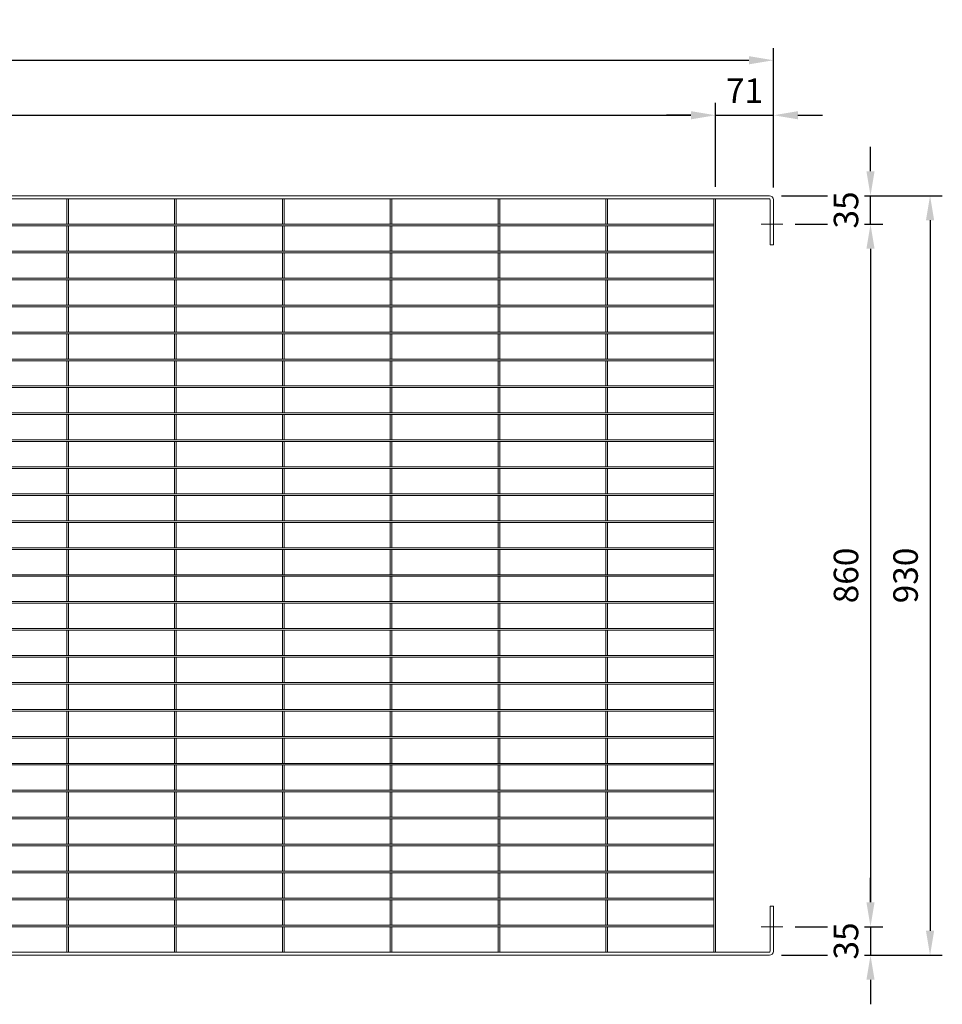
# Model space of a CAD drawing. Units: millimetres. Extents: x -160208 to -144340, y -32854 to -28768.
# Drawn here: x -159078 to -157949, y -31034 to -29829 of the extents above; entities that cross this region are included whole.
import ezdxf

# ---------------------------------------------------------------- set-up
doc = ezdxf.new("R2010")
doc.units = ezdxf.units.MM
doc.header["$LTSCALE"] = 250
doc.header["$MEASUREMENT"] = 0
doc.layers.get('Defpoints').update_dxf_attribs({"lineweight": 5})
doc.layers.add('L+F STEEL', color=7, linetype='Continuous', lineweight=5)
doc.styles.add('ROMANS', font='romans', dxfattribs={"width": 0.8})
doc.dimstyles.new('L+F 15', dxfattribs={"dimscale": 5, "dimtxt": 6, "dimasz": 6, "dimexe": 3, "dimexo": 3, "dimgap": 3, "dimtad": 1, "dimdec": 0, "dimrnd": 1, "dimdsep": 46, "dimtxsty": 'ROMANS', "dimcen": -3.6, "dimclrd": 134, "dimclre": 134, "dimclrt": 7, "dimadec": 0, "dimazin": 0, "dimtfac": 1, "dimtdec": 0, "dimtix": 1, "dimtmove": 2, "dimatfit": 3, "dimfxl": 1, "dimtvp": 1.666667, "dimtolj": 1, "dimarcsym": 0})

# ---------------------------------------------------------------- blocks, each defined once
blk = doc.blocks.new('*D10')
at = {"layer": 'Defpoints', "color": 0, "lineweight": 5, "transparency": 16777216}
for p in [(-158155.8, -29878.4), (-160147.8, -30049.2), (-158155.8, -30049.2)]:
    blk.add_point(p, dxfattribs=at)
at = {"layer": 'L+F STEEL', "color": 134, "lineweight": -2, "transparency": 16777216}
for p, q in [((-160147.8, -30034.2), (-160147.8, -29863.4)), ((-158155.8, -30034.2), (-158155.8, -29863.4)), ((-160117.8, -29878.4), (-158185.8, -29878.4))]:
    blk.add_line(p, q, dxfattribs=at)
at = {"layer": 'L+F STEEL', "color": 134, "lineweight": 5, "transparency": 16777216}
for points in [[(-160117.8, -29873.4), (-160117.8, -29883.4), (-160147.8, -29878.4)], [(-158185.8, -29873.4), (-158185.8, -29883.4), (-158155.8, -29878.4)]]:
    blk.add_solid(points, dxfattribs=at)
at = {"layer": 'L+F STEEL', "color": 7, "lineweight": 5, "transparency": 16777216, "insert": (-159151.8, -29848.4), "char_height": 30, "attachment_point": 5, "style": 'ROMANS'}
blk.add_mtext('\\A1;1992', dxfattribs=at)
blk = doc.blocks.new('*D12')
at = {"layer": 'Defpoints', "color": 0, "lineweight": 5, "transparency": 16777216}
for p in [(-158226.8, -29945.7), (-160076.8, -30048.2), (-158226.8, -30048.2)]:
    blk.add_point(p, dxfattribs=at)
at = {"layer": 'L+F STEEL', "color": 134, "lineweight": -2, "transparency": 16777216}
for p, q in [((-160076.8, -30033.2), (-160076.8, -29930.7)), ((-158226.8, -30033.2), (-158226.8, -29930.7)), ((-160046.8, -29945.7), (-158256.8, -29945.7))]:
    blk.add_line(p, q, dxfattribs=at)
at = {"layer": 'L+F STEEL', "color": 134, "lineweight": 5, "transparency": 16777216}
for points in [[(-160046.8, -29940.7), (-160046.8, -29950.7), (-160076.8, -29945.7)], [(-158256.8, -29940.7), (-158256.8, -29950.7), (-158226.8, -29945.7)]]:
    blk.add_solid(points, dxfattribs=at)
at = {"layer": 'L+F STEEL', "color": 7, "lineweight": 5, "transparency": 16777216, "insert": (-159151.8, -29915.7), "char_height": 30, "attachment_point": 5, "style": 'ROMANS'}
blk.add_mtext('\\A1;1850', dxfattribs=at)
blk = doc.blocks.new('*D13')
at = {"layer": 'Defpoints', "color": 0, "lineweight": 5, "transparency": 16777216}
for p in [(-158155.8, -29945.7), (-158226.8, -30048.2), (-158155.8, -30049.2)]:
    blk.add_point(p, dxfattribs=at)
at = {"layer": 'L+F STEEL', "color": 134, "lineweight": -2, "transparency": 16777216}
for p, q in [((-158226.8, -30033.2), (-158226.8, -29930.7)), ((-158155.8, -30034.2), (-158155.8, -29930.7)), ((-158256.8, -29945.7), (-158286.8, -29945.7)), ((-158226.8, -29945.7), (-158155.8, -29945.7)), ((-158125.8, -29945.7), (-158095.8, -29945.7))]:
    blk.add_line(p, q, dxfattribs=at)
at = {"layer": 'L+F STEEL', "color": 134, "lineweight": 5, "transparency": 16777216}
for points in [[(-158256.8, -29940.7), (-158256.8, -29950.7), (-158226.8, -29945.7)], [(-158125.8, -29940.7), (-158125.8, -29950.7), (-158155.8, -29945.7)]]:
    blk.add_solid(points, dxfattribs=at)
at = {"layer": 'L+F STEEL', "color": 7, "lineweight": 5, "transparency": 16777216, "insert": (-158191.3, -29915.7), "char_height": 30, "attachment_point": 5, "style": 'ROMANS'}
blk.add_mtext('\\A1;71', dxfattribs=at)
blk = doc.blocks.new('*D14')
at = {"layer": 'Defpoints', "color": 0, "lineweight": 5, "transparency": 16777216}
for p in [(-158160.8, -30044.2), (-158037, -30044.2), (-158144.4, -30079.2)]:
    blk.add_point(p, dxfattribs=at)
at = {"layer": 'L+F STEEL', "color": 134, "lineweight": -2, "transparency": 16777216}
for p, q in [((-158037, -30014.2), (-158037, -29984.2)), ((-158145.8, -30044.2), (-158022, -30044.2)), ((-158037, -30079.2), (-158037, -30044.2)), ((-158129.4, -30079.2), (-158022, -30079.2)), ((-158037, -30109.2), (-158037, -30139.2))]:
    blk.add_line(p, q, dxfattribs=at)
at = {"layer": 'L+F STEEL', "color": 134, "lineweight": 5, "transparency": 16777216}
for points in [[(-158042, -30014.2), (-158032, -30014.2), (-158037, -30044.2)], [(-158042, -30109.2), (-158032, -30109.2), (-158037, -30079.2)]]:
    blk.add_solid(points, dxfattribs=at)
at = {"layer": 'L+F STEEL', "color": 7, "lineweight": 5, "transparency": 16777216, "insert": (-158067, -30061.7), "char_height": 30, "attachment_point": 5, "rotation": 90, "style": 'ROMANS', "bg_fill": 3, "box_fill_scale": 1.25, "bg_fill_color": 256, "bg_fill_true_color": 13158600, "bg_fill_transparency": 0}
blk.add_mtext('\\A1;35', dxfattribs=at)
blk = doc.blocks.new('*D15')
at = {"layer": 'Defpoints', "color": 0, "lineweight": 5, "transparency": 16777216}
for p in [(-158144.4, -30079.2), (-158144.4, -30939.2), (-158037, -30939.2)]:
    blk.add_point(p, dxfattribs=at)
at = {"layer": 'L+F STEEL', "color": 134, "lineweight": -2, "transparency": 16777216}
for p, q in [((-158129.4, -30079.2), (-158022, -30079.2)), ((-158037, -30109.2), (-158037, -30909.2)), ((-158129.4, -30939.2), (-158022, -30939.2))]:
    blk.add_line(p, q, dxfattribs=at)
at = {"layer": 'L+F STEEL', "color": 134, "lineweight": 5, "transparency": 16777216}
for points in [[(-158042, -30109.2), (-158032, -30109.2), (-158037, -30079.2)], [(-158042, -30909.2), (-158032, -30909.2), (-158037, -30939.2)]]:
    blk.add_solid(points, dxfattribs=at)
at = {"layer": 'L+F STEEL', "color": 7, "lineweight": 5, "transparency": 16777216, "insert": (-158067, -30509.2), "char_height": 30, "attachment_point": 5, "rotation": 90, "style": 'ROMANS'}
blk.add_mtext('\\A1;860', dxfattribs=at)
blk = doc.blocks.new('*D16')
at = {"layer": 'Defpoints', "color": 0, "lineweight": 5, "transparency": 16777216}
for p in [(-158144.4, -30939.2), (-158160.8, -30974.2), (-158037, -30974.2)]:
    blk.add_point(p, dxfattribs=at)
at = {"layer": 'L+F STEEL', "color": 134, "lineweight": -2, "transparency": 16777216}
for p, q in [((-158037, -30909.2), (-158037, -30879.2)), ((-158129.4, -30939.2), (-158022, -30939.2)), ((-158037, -30939.2), (-158037, -30974.2)), ((-158145.8, -30974.2), (-158022, -30974.2)), ((-158037, -31004.2), (-158037, -31034.2))]:
    blk.add_line(p, q, dxfattribs=at)
at = {"layer": 'L+F STEEL', "color": 134, "lineweight": 5, "transparency": 16777216}
for points in [[(-158042, -30909.2), (-158032, -30909.2), (-158037, -30939.2)], [(-158042, -31004.2), (-158032, -31004.2), (-158037, -30974.2)]]:
    blk.add_solid(points, dxfattribs=at)
at = {"layer": 'L+F STEEL', "color": 7, "lineweight": 5, "transparency": 16777216, "insert": (-158067, -30956.7), "char_height": 30, "attachment_point": 5, "rotation": 90, "style": 'ROMANS', "bg_fill": 3, "box_fill_scale": 1.25, "bg_fill_color": 256, "bg_fill_true_color": 13158600, "bg_fill_transparency": 0}
blk.add_mtext('\\A1;35', dxfattribs=at)
blk = doc.blocks.new('*D17')
at = {"layer": 'Defpoints', "color": 0, "lineweight": 5, "transparency": 16777216}
for p in [(-158160.8, -30044.2), (-158160.8, -30974.2), (-157964.1, -30974.2)]:
    blk.add_point(p, dxfattribs=at)
at = {"layer": 'L+F STEEL', "color": 134, "lineweight": -2, "transparency": 16777216}
for p, q in [((-158145.8, -30044.2), (-157949.1, -30044.2)), ((-157964.1, -30074.2), (-157964.1, -30944.2)), ((-158145.8, -30974.2), (-157949.1, -30974.2))]:
    blk.add_line(p, q, dxfattribs=at)
at = {"layer": 'L+F STEEL', "color": 134, "lineweight": 5, "transparency": 16777216}
for points in [[(-157969.1, -30074.2), (-157959.1, -30074.2), (-157964.1, -30044.2)], [(-157969.1, -30944.2), (-157959.1, -30944.2), (-157964.1, -30974.2)]]:
    blk.add_solid(points, dxfattribs=at)
at = {"layer": 'L+F STEEL', "color": 7, "lineweight": 5, "transparency": 16777216, "insert": (-157994.1, -30509.2), "char_height": 30, "attachment_point": 5, "rotation": 90, "style": 'ROMANS'}
blk.add_mtext('\\A1;930', dxfattribs=at)

msp = doc.modelspace()

# ---------------------------------------------------------------- linework, layer by layer
at = {"layer": 'L+F STEEL', "lineweight": 5}
for p, q in [((-160142.8, -30044.2), (-158160.8, -30044.2)), ((-160142.8, -30048.2), (-158160.8, -30048.2)), ((-159020.8, -30048.2), (-159020.8, -30079.2)), ((-159018.8, -30048.2), (-159018.8, -30079.2)), ((-158888.8, -30048.2), (-158888.8, -30079.2)), ((-158886.8, -30048.2), (-158886.8, -30079.2)), ((-158756.8, -30048.2), (-158756.8, -30079.2)), ((-158754.8, -30048.2), (-158754.8, -30079.2)), ((-158624.8, -30048.2), (-158624.8, -30079.2)), ((-158622.8, -30048.2), (-158622.8, -30079.2)), ((-158492.8, -30048.2), (-158492.8, -30079.2)), ((-158490.8, -30048.2), (-158490.8, -30079.2)), ((-158360.8, -30048.2), (-158360.8, -30079.2)), ((-158358.8, -30048.2), (-158358.8, -30079.2)), ((-158228.8, -30048.2), (-158228.8, -30970.2)), ((-158226.8, -30048.2), (-158226.8, -30970.2)), ((-158159.8, -30049.2), (-158159.8, -30104.2)), ((-158155.9, -30048.2), (-158155.8, -30048.2)), ((-158155.8, -30104.2), (-158155.8, -30049.2)), ((-160074.8, -30079.2), (-158228.8, -30079.2)), ((-160074.8, -30081.2), (-158228.8, -30081.2)), ((-159020.8, -30081.2), (-159020.8, -30112.2)), ((-159018.8, -30081.2), (-159018.8, -30112.2)), ((-158888.8, -30081.2), (-158888.8, -30112.2)), ((-158886.8, -30081.2), (-158886.8, -30112.2)), ((-158756.8, -30081.2), (-158756.8, -30112.2)), ((-158754.8, -30081.2), (-158754.8, -30112.2)), ((-158624.8, -30081.2), (-158624.8, -30112.2)), ((-158622.8, -30081.2), (-158622.8, -30112.2)), ((-158492.8, -30081.2), (-158492.8, -30112.2)), ((-158490.8, -30081.2), (-158490.8, -30112.2)), ((-158360.8, -30081.2), (-158360.8, -30112.2)), ((-158358.8, -30081.2), (-158358.8, -30112.2)), ((-158171, -30079.2), (-158144.4, -30079.2)), ((-160074.8, -30112.2), (-158228.8, -30112.2)), ((-158155.8, -30104.2), (-158159.8, -30104.2)), ((-160074.8, -30114.2), (-158228.8, -30114.2)), ((-159020.8, -30114.2), (-159020.8, -30145.2)), ((-159018.8, -30114.2), (-159018.8, -30145.2)), ((-158888.8, -30114.2), (-158888.8, -30145.2)), ((-158886.8, -30114.2), (-158886.8, -30145.2)), ((-158756.8, -30114.2), (-158756.8, -30145.2)), ((-158754.8, -30114.2), (-158754.8, -30145.2)), ((-158624.8, -30114.2), (-158624.8, -30145.2)), ((-158622.8, -30114.2), (-158622.8, -30145.2)), ((-158492.8, -30114.2), (-158492.8, -30145.2)), ((-158490.8, -30114.2), (-158490.8, -30145.2)), ((-158360.8, -30114.2), (-158360.8, -30145.2)), ((-158358.8, -30114.2), (-158358.8, -30145.2)), ((-160074.8, -30145.2), (-158228.8, -30145.2)), ((-160074.8, -30147.2), (-158228.8, -30147.2)), ((-159020.8, -30147.2), (-159020.8, -30178.2)), ((-159018.8, -30147.2), (-159018.8, -30178.2)), ((-158888.8, -30147.2), (-158888.8, -30178.2)), ((-158886.8, -30147.2), (-158886.8, -30178.2)), ((-158756.8, -30147.2), (-158756.8, -30178.2)), ((-158754.8, -30147.2), (-158754.8, -30178.2)), ((-158624.8, -30147.2), (-158624.8, -30178.2)), ((-158622.8, -30147.2), (-158622.8, -30178.2)), ((-158492.8, -30147.2), (-158492.8, -30178.2)), ((-158490.8, -30147.2), (-158490.8, -30178.2)), ((-158360.8, -30147.2), (-158360.8, -30178.2)), ((-158358.8, -30147.2), (-158358.8, -30178.2)), ((-160074.8, -30178.2), (-158228.8, -30178.2)), ((-160074.8, -30180.2), (-158228.8, -30180.2)), ((-159020.8, -30180.2), (-159020.8, -30211.2)), ((-159018.8, -30180.2), (-159018.8, -30211.2)), ((-158888.8, -30180.2), (-158888.8, -30211.2)), ((-158886.8, -30180.2), (-158886.8, -30211.2)), ((-158756.8, -30180.2), (-158756.8, -30211.2)), ((-158754.8, -30180.2), (-158754.8, -30211.2)), ((-158624.8, -30180.2), (-158624.8, -30211.2)), ((-158622.8, -30180.2), (-158622.8, -30211.2)), ((-158492.8, -30180.2), (-158492.8, -30211.2)), ((-158490.8, -30180.2), (-158490.8, -30211.2)), ((-158360.8, -30180.2), (-158360.8, -30211.2)), ((-158358.8, -30180.2), (-158358.8, -30211.2)), ((-160074.8, -30211.2), (-158228.8, -30211.2)), ((-160074.8, -30213.2), (-158228.8, -30213.2)), ((-159020.8, -30213.2), (-159020.8, -30244.2)), ((-159018.8, -30213.2), (-159018.8, -30244.2)), ((-158888.8, -30213.2), (-158888.8, -30244.2)), ((-158886.8, -30213.2), (-158886.8, -30244.2)), ((-158756.8, -30213.2), (-158756.8, -30244.2)), ((-158754.8, -30213.2), (-158754.8, -30244.2)), ((-158624.8, -30213.2), (-158624.8, -30244.2)), ((-158622.8, -30213.2), (-158622.8, -30244.2)), ((-158492.8, -30213.2), (-158492.8, -30244.2)), ((-158490.8, -30213.2), (-158490.8, -30244.2)), ((-158360.8, -30213.2), (-158360.8, -30244.2)), ((-158358.8, -30213.2), (-158358.8, -30244.2)), ((-160074.8, -30244.2), (-158228.8, -30244.2)), ((-160074.8, -30246.2), (-158228.8, -30246.2)), ((-159020.8, -30246.2), (-159020.8, -30277.2)), ((-159018.8, -30246.2), (-159018.8, -30277.2)), ((-158888.8, -30246.2), (-158888.8, -30277.2)), ((-158886.8, -30246.2), (-158886.8, -30277.2)), ((-158756.8, -30246.2), (-158756.8, -30277.2)), ((-158754.8, -30246.2), (-158754.8, -30277.2)), ((-158624.8, -30246.2), (-158624.8, -30277.2)), ((-158622.8, -30246.2), (-158622.8, -30277.2)), ((-158492.8, -30246.2), (-158492.8, -30277.2)), ((-158490.8, -30246.2), (-158490.8, -30277.2)), ((-158360.8, -30246.2), (-158360.8, -30277.2)), ((-158358.8, -30246.2), (-158358.8, -30277.2)), ((-160074.8, -30277.2), (-158228.8, -30277.2)), ((-160074.8, -30279.2), (-158228.8, -30279.2)), ((-159020.8, -30279.2), (-159020.8, -30310.2)), ((-159018.8, -30279.2), (-159018.8, -30310.2)), ((-158888.8, -30279.2), (-158888.8, -30310.2)), ((-158886.8, -30279.2), (-158886.8, -30310.2)), ((-158756.8, -30279.2), (-158756.8, -30310.2)), ((-158754.8, -30279.2), (-158754.8, -30310.2)), ((-158624.8, -30279.2), (-158624.8, -30310.2)), ((-158622.8, -30279.2), (-158622.8, -30310.2)), ((-158492.8, -30279.2), (-158492.8, -30310.2)), ((-158490.8, -30279.2), (-158490.8, -30310.2)), ((-158360.8, -30279.2), (-158360.8, -30310.2)), ((-158358.8, -30279.2), (-158358.8, -30310.2)), ((-160074.8, -30310.2), (-158228.8, -30310.2)), ((-160074.8, -30312.2), (-158228.8, -30312.2)), ((-159020.8, -30312.2), (-159020.8, -30343.2)), ((-159018.8, -30312.2), (-159018.8, -30343.2)), ((-158888.8, -30312.2), (-158888.8, -30343.2)), ((-158886.8, -30312.2), (-158886.8, -30343.2)), ((-158756.8, -30312.2), (-158756.8, -30343.2)), ((-158754.8, -30312.2), (-158754.8, -30343.2)), ((-158624.8, -30312.2), (-158624.8, -30343.2)), ((-158622.8, -30312.2), (-158622.8, -30343.2)), ((-158492.8, -30312.2), (-158492.8, -30343.2)), ((-158490.8, -30312.2), (-158490.8, -30343.2)), ((-158360.8, -30312.2), (-158360.8, -30343.2)), ((-158358.8, -30312.2), (-158358.8, -30343.2)), ((-160074.8, -30343.2), (-158228.8, -30343.2)), ((-160074.8, -30345.2), (-158228.8, -30345.2)), ((-159020.8, -30345.2), (-159020.8, -30376.2)), ((-159018.8, -30345.2), (-159018.8, -30376.2)), ((-158888.8, -30345.2), (-158888.8, -30376.2)), ((-158886.8, -30345.2), (-158886.8, -30376.2)), ((-158756.8, -30345.2), (-158756.8, -30376.2)), ((-158754.8, -30345.2), (-158754.8, -30376.2)), ((-158624.8, -30345.2), (-158624.8, -30376.2)), ((-158622.8, -30345.2), (-158622.8, -30376.2)), ((-158492.8, -30345.2), (-158492.8, -30376.2)), ((-158490.8, -30345.2), (-158490.8, -30376.2)), ((-158360.8, -30345.2), (-158360.8, -30376.2)), ((-158358.8, -30345.2), (-158358.8, -30376.2)), ((-160074.8, -30376.2), (-158228.8, -30376.2)), ((-160074.8, -30378.2), (-158228.8, -30378.2)), ((-159020.8, -30378.2), (-159020.8, -30409.2)), ((-159018.8, -30378.2), (-159018.8, -30409.2)), ((-158888.8, -30378.2), (-158888.8, -30409.2)), ((-158886.8, -30378.2), (-158886.8, -30409.2)), ((-158756.8, -30378.2), (-158756.8, -30409.2)), ((-158754.8, -30378.2), (-158754.8, -30409.2)), ((-158624.8, -30378.2), (-158624.8, -30409.2)), ((-158622.8, -30378.2), (-158622.8, -30409.2)), ((-158492.8, -30378.2), (-158492.8, -30409.2)), ((-158490.8, -30378.2), (-158490.8, -30409.2)), ((-158360.8, -30378.2), (-158360.8, -30409.2)), ((-158358.8, -30378.2), (-158358.8, -30409.2)), ((-160074.8, -30409.2), (-158228.8, -30409.2)), ((-160074.8, -30411.2), (-158228.8, -30411.2)), ((-159020.8, -30411.2), (-159020.8, -30442.2)), ((-159018.8, -30411.2), (-159018.8, -30442.2)), ((-158888.8, -30411.2), (-158888.8, -30442.2)), ((-158886.8, -30411.2), (-158886.8, -30442.2)), ((-158756.8, -30411.2), (-158756.8, -30442.2)), ((-158754.8, -30411.2), (-158754.8, -30442.2)), ((-158624.8, -30411.2), (-158624.8, -30442.2)), ((-158622.8, -30411.2), (-158622.8, -30442.2)), ((-158492.8, -30411.2), (-158492.8, -30442.2)), ((-158490.8, -30411.2), (-158490.8, -30442.2)), ((-158360.8, -30411.2), (-158360.8, -30442.2)), ((-158358.8, -30411.2), (-158358.8, -30442.2)), ((-160074.8, -30442.2), (-158228.8, -30442.2)), ((-160074.8, -30444.2), (-158228.8, -30444.2)), ((-159020.8, -30444.2), (-159020.8, -30475.2)), ((-159018.8, -30444.2), (-159018.8, -30475.2)), ((-158888.8, -30444.2), (-158888.8, -30475.2)), ((-158886.8, -30444.2), (-158886.8, -30475.2)), ((-158756.8, -30444.2), (-158756.8, -30475.2)), ((-158754.8, -30444.2), (-158754.8, -30475.2)), ((-158624.8, -30444.2), (-158624.8, -30475.2)), ((-158622.8, -30444.2), (-158622.8, -30475.2)), ((-158492.8, -30444.2), (-158492.8, -30475.2)), ((-158490.8, -30444.2), (-158490.8, -30475.2)), ((-158360.8, -30444.2), (-158360.8, -30475.2)), ((-158358.8, -30444.2), (-158358.8, -30475.2)), ((-160074.8, -30475.2), (-158228.8, -30475.2)), ((-160074.8, -30477.2), (-158228.8, -30477.2)), ((-159020.8, -30477.2), (-159020.8, -30508.2)), ((-159018.8, -30477.2), (-159018.8, -30508.2)), ((-158888.8, -30477.2), (-158888.8, -30508.2)), ((-158886.8, -30477.2), (-158886.8, -30508.2)), ((-158756.8, -30477.2), (-158756.8, -30508.2)), ((-158754.8, -30477.2), (-158754.8, -30508.2)), ((-158624.8, -30477.2), (-158624.8, -30508.2)), ((-158622.8, -30477.2), (-158622.8, -30508.2)), ((-158492.8, -30477.2), (-158492.8, -30508.2)), ((-158490.8, -30477.2), (-158490.8, -30508.2)), ((-158360.8, -30477.2), (-158360.8, -30508.2)), ((-158358.8, -30477.2), (-158358.8, -30508.2)), ((-160074.8, -30508.2), (-158228.8, -30508.2)), ((-160074.8, -30510.2), (-158228.8, -30510.2)), ((-159020.8, -30510.2), (-159020.8, -30541.2)), ((-159018.8, -30510.2), (-159018.8, -30541.2)), ((-158888.8, -30510.2), (-158888.8, -30541.2)), ((-158886.8, -30510.2), (-158886.8, -30541.2)), ((-158756.8, -30510.2), (-158756.8, -30541.2)), ((-158754.8, -30510.2), (-158754.8, -30541.2)), ((-158624.8, -30510.2), (-158624.8, -30541.2)), ((-158622.8, -30510.2), (-158622.8, -30541.2)), ((-158492.8, -30510.2), (-158492.8, -30541.2)), ((-158490.8, -30510.2), (-158490.8, -30541.2)), ((-158360.8, -30510.2), (-158360.8, -30541.2)), ((-158358.8, -30510.2), (-158358.8, -30541.2)), ((-160074.8, -30541.2), (-158228.8, -30541.2)), ((-160074.8, -30543.2), (-158228.8, -30543.2)), ((-159020.8, -30543.2), (-159020.8, -30574.2)), ((-159018.8, -30543.2), (-159018.8, -30574.2)), ((-158888.8, -30543.2), (-158888.8, -30574.2)), ((-158886.8, -30543.2), (-158886.8, -30574.2)), ((-158756.8, -30543.2), (-158756.8, -30574.2)), ((-158754.8, -30543.2), (-158754.8, -30574.2)), ((-158624.8, -30543.2), (-158624.8, -30574.2)), ((-158622.8, -30543.2), (-158622.8, -30574.2)), ((-158492.8, -30543.2), (-158492.8, -30574.2)), ((-158490.8, -30543.2), (-158490.8, -30574.2)), ((-158360.8, -30543.2), (-158360.8, -30574.2)), ((-158358.8, -30543.2), (-158358.8, -30574.2)), ((-160074.8, -30574.2), (-158228.8, -30574.2)), ((-160074.8, -30576.2), (-158228.8, -30576.2)), ((-159020.8, -30576.2), (-159020.8, -30607.2)), ((-159018.8, -30576.2), (-159018.8, -30607.2)), ((-158888.8, -30576.2), (-158888.8, -30607.2)), ((-158886.8, -30576.2), (-158886.8, -30607.2)), ((-158756.8, -30576.2), (-158756.8, -30607.2)), ((-158754.8, -30576.2), (-158754.8, -30607.2)), ((-158624.8, -30576.2), (-158624.8, -30607.2)), ((-158622.8, -30576.2), (-158622.8, -30607.2)), ((-158492.8, -30576.2), (-158492.8, -30607.2)), ((-158490.8, -30576.2), (-158490.8, -30607.2)), ((-158360.8, -30576.2), (-158360.8, -30607.2)), ((-158358.8, -30576.2), (-158358.8, -30607.2)), ((-160074.8, -30607.2), (-158228.8, -30607.2)), ((-160074.8, -30609.2), (-158228.8, -30609.2)), ((-159020.8, -30609.2), (-159020.8, -30640.2)), ((-159018.8, -30609.2), (-159018.8, -30640.2)), ((-158888.8, -30609.2), (-158888.8, -30640.2)), ((-158886.8, -30609.2), (-158886.8, -30640.2)), ((-158756.8, -30609.2), (-158756.8, -30640.2)), ((-158754.8, -30609.2), (-158754.8, -30640.2)), ((-158624.8, -30609.2), (-158624.8, -30640.2)), ((-158622.8, -30609.2), (-158622.8, -30640.2)), ((-158492.8, -30609.2), (-158492.8, -30640.2)), ((-158490.8, -30609.2), (-158490.8, -30640.2)), ((-158360.8, -30609.2), (-158360.8, -30640.2)), ((-158358.8, -30609.2), (-158358.8, -30640.2)), ((-160074.8, -30640.2), (-158228.8, -30640.2)), ((-160074.8, -30642.2), (-158228.8, -30642.2)), ((-159020.8, -30642.2), (-159020.8, -30673.2)), ((-159018.8, -30642.2), (-159018.8, -30673.2)), ((-158888.8, -30642.2), (-158888.8, -30673.2)), ((-158886.8, -30642.2), (-158886.8, -30673.2)), ((-158756.8, -30642.2), (-158756.8, -30673.2)), ((-158754.8, -30642.2), (-158754.8, -30673.2)), ((-158624.8, -30642.2), (-158624.8, -30673.2)), ((-158622.8, -30642.2), (-158622.8, -30673.2)), ((-158492.8, -30642.2), (-158492.8, -30673.2)), ((-158490.8, -30642.2), (-158490.8, -30673.2)), ((-158360.8, -30642.2), (-158360.8, -30673.2)), ((-158358.8, -30642.2), (-158358.8, -30673.2)), ((-160074.8, -30673.2), (-158228.8, -30673.2)), ((-160074.8, -30675.2), (-158228.8, -30675.2)), ((-159020.8, -30675.2), (-159020.8, -30706.2)), ((-159018.8, -30675.2), (-159018.8, -30706.2)), ((-158888.8, -30675.2), (-158888.8, -30706.2)), ((-158886.8, -30675.2), (-158886.8, -30706.2)), ((-158756.8, -30675.2), (-158756.8, -30706.2)), ((-158754.8, -30675.2), (-158754.8, -30706.2)), ((-158624.8, -30675.2), (-158624.8, -30706.2)), ((-158622.8, -30675.2), (-158622.8, -30706.2)), ((-158492.8, -30675.2), (-158492.8, -30706.2)), ((-158490.8, -30675.2), (-158490.8, -30706.2)), ((-158360.8, -30675.2), (-158360.8, -30706.2)), ((-158358.8, -30675.2), (-158358.8, -30706.2)), ((-160074.8, -30706.2), (-158228.8, -30706.2)), ((-160074.8, -30708.2), (-158228.8, -30708.2)), ((-159020.8, -30708.2), (-159020.8, -30739.2)), ((-159018.8, -30708.2), (-159018.8, -30739.2)), ((-158888.8, -30708.2), (-158888.8, -30739.2)), ((-158886.8, -30708.2), (-158886.8, -30739.2)), ((-158756.8, -30708.2), (-158756.8, -30739.2)), ((-158754.8, -30708.2), (-158754.8, -30739.2)), ((-158624.8, -30708.2), (-158624.8, -30739.2)), ((-158622.8, -30708.2), (-158622.8, -30739.2)), ((-158492.8, -30708.2), (-158492.8, -30739.2)), ((-158490.8, -30708.2), (-158490.8, -30739.2)), ((-158360.8, -30708.2), (-158360.8, -30739.2)), ((-158358.8, -30708.2), (-158358.8, -30739.2)), ((-160074.8, -30739.2), (-158228.8, -30739.2)), ((-160074.8, -30741.2), (-158228.8, -30741.2)), ((-159020.8, -30741.2), (-159020.8, -30772.2)), ((-159018.8, -30741.2), (-159018.8, -30772.2)), ((-158888.8, -30741.2), (-158888.8, -30772.2)), ((-158886.8, -30741.2), (-158886.8, -30772.2)), ((-158756.8, -30741.2), (-158756.8, -30772.2)), ((-158754.8, -30741.2), (-158754.8, -30772.2)), ((-158624.8, -30741.2), (-158624.8, -30772.2)), ((-158622.8, -30741.2), (-158622.8, -30772.2)), ((-158492.8, -30741.2), (-158492.8, -30772.2)), ((-158490.8, -30741.2), (-158490.8, -30772.2)), ((-158360.8, -30741.2), (-158360.8, -30772.2)), ((-158358.8, -30741.2), (-158358.8, -30772.2)), ((-160074.8, -30772.2), (-158228.8, -30772.2)), ((-160074.8, -30774.2), (-158228.8, -30774.2)), ((-159020.8, -30774.2), (-159020.8, -30805.2)), ((-159018.8, -30774.2), (-159018.8, -30805.2)), ((-158888.8, -30774.2), (-158888.8, -30805.2)), ((-158886.8, -30774.2), (-158886.8, -30805.2)), ((-158756.8, -30774.2), (-158756.8, -30805.2)), ((-158754.8, -30774.2), (-158754.8, -30805.2)), ((-158624.8, -30774.2), (-158624.8, -30805.2)), ((-158622.8, -30774.2), (-158622.8, -30805.2)), ((-158492.8, -30774.2), (-158492.8, -30805.2)), ((-158490.8, -30774.2), (-158490.8, -30805.2)), ((-158360.8, -30774.2), (-158360.8, -30805.2)), ((-158358.8, -30774.2), (-158358.8, -30805.2)), ((-160074.8, -30805.2), (-158228.8, -30805.2)), ((-160074.8, -30807.2), (-158228.8, -30807.2)), ((-159020.8, -30807.2), (-159020.8, -30838.2)), ((-159018.8, -30807.2), (-159018.8, -30838.2)), ((-158888.8, -30807.2), (-158888.8, -30838.2)), ((-158886.8, -30807.2), (-158886.8, -30838.2)), ((-158756.8, -30807.2), (-158756.8, -30838.2)), ((-158754.8, -30807.2), (-158754.8, -30838.2)), ((-158624.8, -30807.2), (-158624.8, -30838.2)), ((-158622.8, -30807.2), (-158622.8, -30838.2)), ((-158492.8, -30807.2), (-158492.8, -30838.2)), ((-158490.8, -30807.2), (-158490.8, -30838.2)), ((-158360.8, -30807.2), (-158360.8, -30838.2)), ((-158358.8, -30807.2), (-158358.8, -30838.2)), ((-160074.8, -30838.2), (-158228.8, -30838.2)), ((-160074.8, -30840.2), (-158228.8, -30840.2)), ((-159020.8, -30840.2), (-159020.8, -30871.2)), ((-159018.8, -30840.2), (-159018.8, -30871.2)), ((-158888.8, -30840.2), (-158888.8, -30871.2)), ((-158886.8, -30840.2), (-158886.8, -30871.2)), ((-158756.8, -30840.2), (-158756.8, -30871.2)), ((-158754.8, -30840.2), (-158754.8, -30871.2)), ((-158624.8, -30840.2), (-158624.8, -30871.2)), ((-158622.8, -30840.2), (-158622.8, -30871.2)), ((-158492.8, -30840.2), (-158492.8, -30871.2)), ((-158490.8, -30840.2), (-158490.8, -30871.2)), ((-158360.8, -30840.2), (-158360.8, -30871.2)), ((-158358.8, -30840.2), (-158358.8, -30871.2)), ((-160074.8, -30871.2), (-158228.8, -30871.2)), ((-160074.8, -30873.2), (-158228.8, -30873.2)), ((-159020.8, -30873.2), (-159020.8, -30904.2)), ((-159018.8, -30873.2), (-159018.8, -30904.2)), ((-158888.8, -30873.2), (-158888.8, -30904.2)), ((-158886.8, -30873.2), (-158886.8, -30904.2)), ((-158756.8, -30873.2), (-158756.8, -30904.2)), ((-158754.8, -30873.2), (-158754.8, -30904.2)), ((-158624.8, -30873.2), (-158624.8, -30904.2)), ((-158622.8, -30873.2), (-158622.8, -30904.2)), ((-158492.8, -30873.2), (-158492.8, -30904.2)), ((-158490.8, -30873.2), (-158490.8, -30904.2)), ((-158360.8, -30873.2), (-158360.8, -30904.2)), ((-158358.8, -30873.2), (-158358.8, -30904.2)), ((-160074.8, -30904.2), (-158228.8, -30904.2)), ((-160074.8, -30906.2), (-158228.8, -30906.2)), ((-159020.8, -30906.2), (-159020.8, -30937.2)), ((-159018.8, -30906.2), (-159018.8, -30937.2)), ((-158888.8, -30906.2), (-158888.8, -30937.2)), ((-158886.8, -30906.2), (-158886.8, -30937.2)), ((-158756.8, -30906.2), (-158756.8, -30937.2)), ((-158754.8, -30906.2), (-158754.8, -30937.2)), ((-158624.8, -30906.2), (-158624.8, -30937.2)), ((-158622.8, -30906.2), (-158622.8, -30937.2)), ((-158492.8, -30906.2), (-158492.8, -30937.2)), ((-158490.8, -30906.2), (-158490.8, -30937.2)), ((-158360.8, -30906.2), (-158360.8, -30937.2)), ((-158358.8, -30906.2), (-158358.8, -30937.2)), ((-158159.8, -30969.2), (-158159.8, -30914.2)), ((-158155.8, -30914.2), (-158159.8, -30914.2)), ((-158155.8, -30914.2), (-158155.8, -30969.2)), ((-160074.8, -30937.2), (-158228.8, -30937.2)), ((-160074.8, -30939.2), (-158228.8, -30939.2)), ((-159020.8, -30939.2), (-159020.8, -30970.2)), ((-159018.8, -30939.2), (-159018.8, -30970.2)), ((-158888.8, -30939.2), (-158888.8, -30970.2)), ((-158886.8, -30939.2), (-158886.8, -30970.2)), ((-158756.8, -30939.2), (-158756.8, -30970.2)), ((-158754.8, -30939.2), (-158754.8, -30970.2)), ((-158624.8, -30939.2), (-158624.8, -30970.2)), ((-158622.8, -30939.2), (-158622.8, -30970.2)), ((-158492.8, -30939.2), (-158492.8, -30970.2)), ((-158490.8, -30939.2), (-158490.8, -30970.2)), ((-158360.8, -30939.2), (-158360.8, -30970.2)), ((-158358.8, -30939.2), (-158358.8, -30970.2)), ((-158171, -30939.2), (-158144.4, -30939.2)), ((-160142.8, -30970.2), (-158160.8, -30970.2)), ((-160142.8, -30974.2), (-158160.8, -30974.2)), ((-158155.9, -30970.2), (-158155.8, -30970.2))]:
    msp.add_line(p, q, dxfattribs=at)
for centre, radius, start, end in [((-158160.8, -30049.2), 5, 0, 90), ((-158160.8, -30049.2), 1, 0, 90), ((-158160.8, -30969.2), 1, 270, 0), ((-158160.8, -30969.2), 5, 270, 0)]:
    msp.add_arc(centre, radius, start, end, dxfattribs=at)

# ---------------------------------------------------------------- dimensions: what is measured, and where the dimension line sits
for base, p1, p2, picture, middle in [((-158155.8, -29878.4), (-160147.8, -30049.2), (-158155.8, -30049.2), '*D10', (-159151.8, -29848.4)), ((-158226.8, -29945.7), (-160076.8, -30048.2), (-158226.8, -30048.2), '*D12', (-159151.8, -29915.7)), ((-158155.8, -29945.7), (-158226.8, -30048.2), (-158155.8, -30049.2), '*D13', (-158191.3, -29915.7))]:
    dim = msp.add_linear_dim(base=base, p1=p1, p2=p2, dimstyle='L+F 15', dxfattribs=at)
    dim.commit()
    dim.dimension.update_dxf_attribs({"geometry": picture, "text_midpoint": middle})
for base, p1, p2, picture, middle in [((-157964.1, -30974.2), (-158160.8, -30044.2), (-158160.8, -30974.2), '*D17', (-157994.1, -30509.2)), ((-158037, -30939.2), (-158144.4, -30079.2), (-158144.4, -30939.2), '*D15', (-158067, -30509.2))]:
    dim = msp.add_linear_dim(base=base, p1=p1, p2=p2, angle=90, dimstyle='L+F 15', dxfattribs=at)
    dim.commit()
    dim.dimension.update_dxf_attribs({"geometry": picture, "text_midpoint": middle})

# ---------------------------------------------------------------- next in the draw order: dimensions: what is measured, and where the dimension line sits
for base, p1, p2, picture, middle in [((-158037, -30044.2), (-158144.4, -30079.2), (-158160.8, -30044.2), '*D14', (-158067, -30061.7)), ((-158037, -30974.2), (-158144.4, -30939.2), (-158160.8, -30974.2), '*D16', (-158067, -30956.7))]:
    dim = msp.add_linear_dim(base=base, p1=p1, p2=p2, angle=90, dimstyle='L+F 15', override={"dimtfill": 1}, dxfattribs=at)
    dim.commit()
    dim.dimension.update_dxf_attribs({"geometry": picture, "text_midpoint": middle})

doc.saveas('drawing.dxf')
